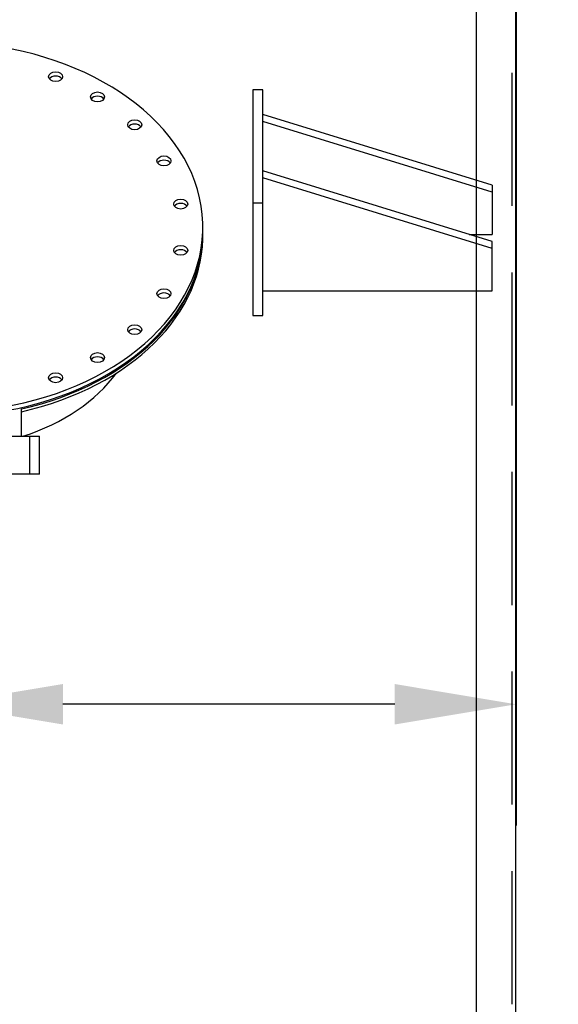
# Model space of a CAD drawing. Units: inches. Extents: x -8 to 941, y 0 to 599.
# Drawn here: x 849 to 879, y 284 to 340 of the extents above; entities that cross this region are included whole.
import ezdxf

# ---------------------------------------------------------------- set-up
doc = ezdxf.new("R2010")
doc.units = ezdxf.units.IN
doc.header["$LTSCALE"] = 30
doc.header["$MEASUREMENT"] = 0
doc.header["$PDMODE"] = 34
doc.linetypes.add('HIDDEN', pattern=[0.375, 0.25, -0.125])
doc.layers.add('HIDDEN', color=3, linetype='HIDDEN')
doc.styles.add('SMOOTH', font='ROMANS', dxfattribs={"width": 0.85})
doc.dimstyles.new('SCALE 0.9', dxfattribs={"dimscale": 38, "dimtxt": 0.18, "dimasz": 0.18, "dimexe": 0.18, "dimexo": 0.0625, "dimgap": 0.09, "dimtad": 0, "dimtih": 1, "dimtoh": 1, "dimdec": 4, "dimlfac": 1.1111, "dimzin": 0, "dimdsep": 46, "dimlunit": 5, "dimtxsty": 'SMOOTH', "dimcen": 0.09, "dimclrd": 1, "dimclre": 1, "dimclrt": 2, "dimadec": 0, "dimazin": 0, "dimtfac": 1, "dimtdec": 4, "dimtofl": 0, "dimtmove": 0, "dimatfit": 3, "dimfxl": 1, "dimfrac": 1, "dimtolj": 1, "dimtzin": 0, "dimarcsym": 1})

# ---------------------------------------------------------------- blocks, each defined once
blk = doc.blocks.new('A$C79BF511C')
for p, q in [((5, -12.557), (5, -10.849)), ((5.5, -12.557), (6.125, -12.557)), ((6.125, -14.932), (6.125, -12.557)), ((6.125, -14.932), (5.5, -14.932))]:
    blk.add_line(p, q)
blk.add_lwpolyline([(-5.5, -12.557), (5.5, -12.557), (5.5, -14.932), (-5.5, -14.932)], close=True)
for centre, major_axis, ratio, start_param, end_param in [((0, 0.53), (-16.375, 0), 0.707107, 0.390186, 6.030451), ((7.145, 9.692), (-0.437, 0), 0.707107, 3.584504, 5.840274), ((9.771, 8.429), (-0.437, 0), 0.707107, 3.584504, 5.840274), ((12.101, 6.681), (-0.437, 0), 0.707107, 3.584504, 5.840274), ((13.935, 4.423), (-0.437, 0), 0.707107, 3.584504, 5.840274), ((14.985, 1.715), (-0.437, 0), 0.707107, 3.584504, 5.840274), ((0, 0.265), (-16.375, 0), 0.707107, 6.587371, 9.436229), ((0, 0.177), (-16.375, 0), 0.707107, 8.164281, 9.440046), ((0, 0), (-16.375, 0), 0.707107, 8.164281, 9.447681), ((14.985, -1.185), (-0.437, 0), 0.707107, 3.584504, 5.840274), ((13.935, -3.892), (-0.437, 0), 0.707107, 3.584504, 5.840274), ((12.101, -6.15), (-0.437, 0), 0.707107, 3.584504, 5.840274), ((9.771, -7.898), (-0.437, 0), 0.707107, 3.584504, 5.840274), ((0, -4.667), (-12.297, 0), 0.705006, 1.997963, 2.669692), ((7.145, -9.161), (-0.437, 0), 0.707107, 3.584504, 5.840274)]:
    blk.add_ellipse(centre, major_axis=major_axis, ratio=ratio, start_param=start_param, end_param=end_param)
for centre in [(7.145, 9.957), (9.771, 8.694), (12.101, 6.946), (13.935, 4.688), (14.985, 1.981), (14.985, -0.92), (13.935, -3.627), (12.101, -5.885), (9.771, -7.633), (7.145, -8.896)]:
    blk.add_ellipse(centre, major_axis=(-0.437, 0), ratio=0.707107)
blk = doc.blocks.new('A$C4A9D51BD')
at = {"xscale": 3, "yscale": 3, "zscale": 3}
blk.add_blockref('A$C79BF511C', (-108, 112.43), dxfattribs=at)
blk = doc.blocks.new('A$C68F01A30')
at = {"xscale": 0.4166666666666666, "yscale": 0.4166666666666666, "zscale": 0.4166666666666666}
blk.add_blockref('A$C4A9D51BD', (45, -61.982), dxfattribs=at)
blk = doc.blocks.new('*D51')
at = {"color": 1, "lineweight": -2, "transparency": 16777216}
for p, q in [((233.468, 282.973), (233.468, 366.303)), ((876.968, 346.648), (876.968, 366.303)), ((240.308, 359.463), (526.05, 359.463)), ((870.128, 359.463), (584.386, 359.463))]:
    blk.add_line(p, q, dxfattribs=at)
at = {"color": 1, "transparency": 16777216}
for points in [[(240.308, 360.603), (240.308, 358.323), (233.468, 359.463)], [(870.128, 360.603), (870.128, 358.323), (876.968, 359.463)]]:
    blk.add_solid(points, dxfattribs=at)
at = {"layer": 'Defpoints', "color": 0, "transparency": 16777216}
for p in [(876.968, 359.463), (876.968, 344.273), (233.468, 280.598)]:
    blk.add_point(p, dxfattribs=at)
at = {"color": 2, "transparency": 16777216, "insert": (555.218, 359.463), "char_height": 6.84, "attachment_point": 5, "style": 'SMOOTH'}
blk.add_mtext('\\A1;715" SHELL', dxfattribs=at)
blk = doc.blocks.new('*D52')
at = {"color": 1, "lineweight": -2, "transparency": 16777216}
for p, q in [((877.093, 345.398), (909.926, 345.398)), ((903.086, 338.558), (903.086, 299.489)), ((903.086, 222.638), (903.086, 261.706)), ((877.093, 215.798), (909.926, 215.798))]:
    blk.add_line(p, q, dxfattribs=at)
at = {"color": 1, "transparency": 16777216}
for points in [[(901.946, 338.558), (904.226, 338.558), (903.086, 345.398)], [(901.946, 222.638), (904.226, 222.638), (903.086, 215.798)]]:
    blk.add_solid(points, dxfattribs=at)
at = {"layer": 'Defpoints', "color": 0, "transparency": 16777216}
for p in [(874.718, 345.398), (903.086, 345.398), (874.718, 215.798)]:
    blk.add_point(p, dxfattribs=at)
at = {"color": 2, "transparency": 16777216, "insert": (903.086, 280.598), "char_height": 6.84, "attachment_point": 5, "style": 'SMOOTH'}
blk.add_mtext('\\A1;144"\\POUTSIDE\\PDIAMETER', dxfattribs=at)
blk = doc.blocks.new('A$C4BD054D6')
for p, q in [((-46, 0), (0, 0)), ((0, 0), (0, -9.9)), ((0, -8.49), (-46, -22.63)), ((0, -9.9), (-46, -24.04)), ((-4.6, -11.31), (0, -11.31)), ((0, -21.21), (0, -11.31)), ((-48, -17.68), (-46, -17.68)), ((0, -19.8), (-46, -33.94)), ((0, -21.21), (-46, -35.36))]:
    blk.add_line(p, q)
blk.add_lwpolyline([(-48, 4.95), (-46, 4.95), (-46, -40.31), (-48, -40.31)], close=True)
blk = doc.blocks.new('A$C71BA36C3')
at = {"xscale": 0.75, "yscale": 0.75, "zscale": 0.75}
blk.add_blockref('A$C4BD054D6', (36, -3.71), dxfattribs=at)
blk = doc.blocks.new('A$C2A3F5792')
at = {"xscale": -0.4166666666666666, "yscale": 0.4166666666666666, "zscale": 0.4166666666666666, "rotation": 180}
blk.add_blockref('A$C71BA36C3', (0, -14.142), dxfattribs=at)
blk = doc.blocks.new('*D55')
at = {"color": 1, "lineweight": -2, "transparency": 16777216}
for p, q in [((876.968, 341.898), (876.968, 294.488)), ((844.568, 325.841), (844.568, 294.488)), ((844.568, 301.328), (837.728, 301.328)), ((870.128, 301.328), (851.408, 301.328))]:
    blk.add_line(p, q, dxfattribs=at)
at = {"color": 1, "transparency": 16777216}
for points in [[(851.408, 302.468), (851.408, 300.188), (844.568, 301.328)], [(870.128, 302.468), (870.128, 300.188), (876.968, 301.328)]]:
    blk.add_solid(points, dxfattribs=at)
at = {"layer": 'Defpoints', "color": 0, "transparency": 16777216}
for p in [(876.968, 344.273), (844.568, 328.216), (844.568, 301.328)]:
    blk.add_point(p, dxfattribs=at)
at = {"color": 2, "transparency": 16777216, "insert": (827.525, 301.328), "char_height": 6.84, "attachment_point": 5, "style": 'SMOOTH'}
blk.add_mtext('\\A1;36"', dxfattribs=at)

msp = doc.modelspace()

# ---------------------------------------------------------------- linework, layer by layer
for p, q in [((874.717893, 345.397612), (874.717893, 215.797612)), ((876.967893, 216.922612), (876.967893, 344.272612))]:
    msp.add_line(p, q)
msp.add_lwpolyline([(874.717893, 215.797612), (233.467893, 215.797612), (233.467893, 345.397612), (874.717893, 345.397612)], close=True)
at = {"layer": 'HIDDEN'}
msp.add_line((876.742893, 216.922612), (876.742893, 344.272612), dxfattribs=at)

# ---------------------------------------------------------------- block references
for name, p, xscale, yscale, zscale in [('A$C68F01A30', (844.567893, 338.636936), 0.7200000000000001, 0.7200000000000001, 0.7200000000000001), ('A$C2A3F5792', (862.117893, 335.964073), 0.9, 0.9, 0.9)]:
    msp.add_blockref(name, p, dxfattribs=dict(xscale=xscale, yscale=yscale, zscale=zscale))

# ---------------------------------------------------------------- dimensions: what is measured, and where the dimension line sits
dim = msp.add_linear_dim(base=(876.9678927705, 359.4627565254), p1=(233.4678927705, 280.5976116824), p2=(876.9678927705, 344.2726116824), text='<> SHELL', dimstyle='SCALE 0.9', override={"dimpost": '"', "dimtol": 0, "dimlim": 0, "dimtp": 0, "dimtm": 0, "dimtfac": 1, "dimtdec": 4, "dimtolj": 1, "dimtzin": 0})
dim.commit()
dim.dimension.update_dxf_attribs({"geometry": '*D51', "text_midpoint": (555.2178927705, 359.4627565254)})
dim = msp.add_linear_dim(base=(903.085782, 345.397612), p1=(874.717893, 215.797612), p2=(874.717893, 345.397612), angle=90, text='<>\\POUTSIDE\\PDIAMETER', dimstyle='SCALE 0.9', override={"dimpost": '"', "dimtol": 0, "dimlim": 0, "dimtp": 0, "dimtm": 0, "dimtfac": 1, "dimtdec": 4, "dimtolj": 1, "dimtzin": 0})
dim.commit()
dim.dimension.update_dxf_attribs({"geometry": '*D52', "text_midpoint": (903.085782, 280.597612)})
dim = msp.add_linear_dim(base=(844.567893, 301.32797), p1=(876.967893, 344.272612), p2=(844.567893, 328.21595), dimstyle='SCALE 0.9', override={"dimpost": '"', "dimtol": 0, "dimlim": 0, "dimtp": 0, "dimtm": 0, "dimtfac": 1, "dimtdec": 4, "dimtolj": 1, "dimtzin": 0})
dim.commit()
dim.dimension.update_dxf_attribs({"geometry": '*D55', "text_midpoint": (827.524893, 301.32797)})

doc.saveas('drawing.dxf')
